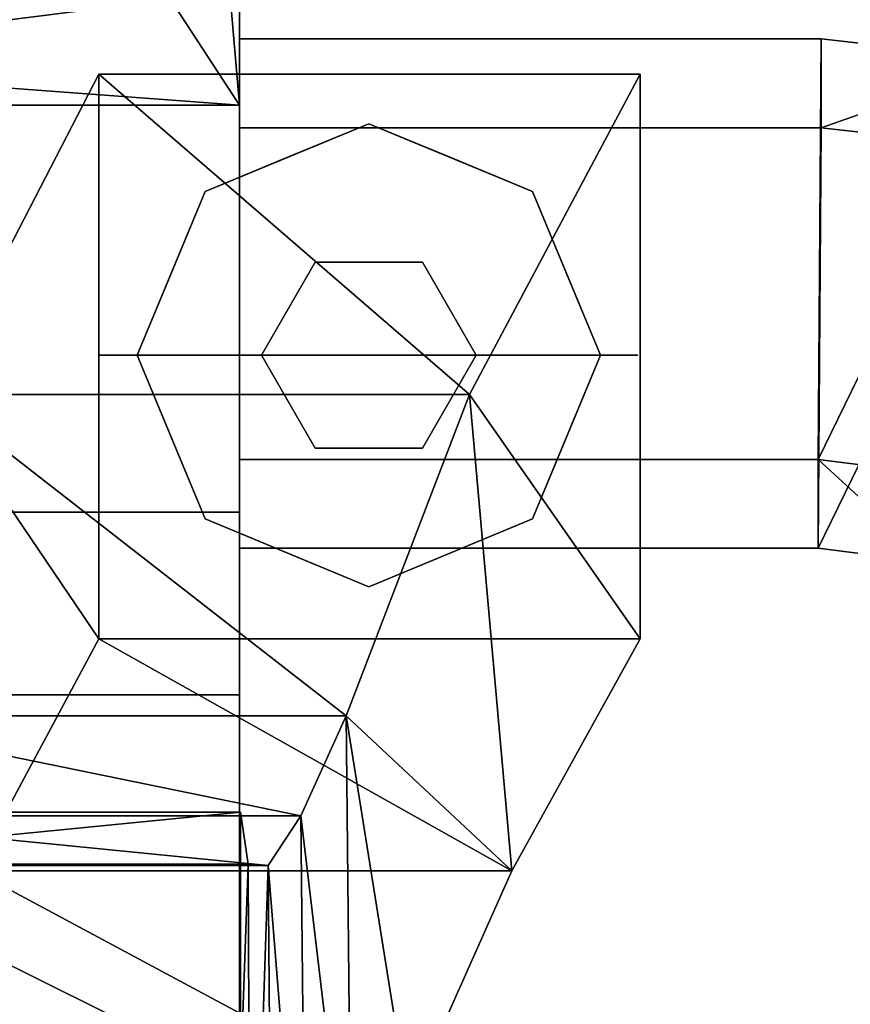
# Model space of a CAD drawing. Units: inches. Extents: x -10.4 to 10.4, y -19.7 to 0.
# Drawn here: x 6.6 to 8.5, y -4.8 to -2.5 of the extents above; entities that cross this region are included whole.
import ezdxf

# ---------------------------------------------------------------- set-up
doc = ezdxf.new("R2010")
doc.units = ezdxf.units.IN
doc.header["$MEASUREMENT"] = 0

msp = doc.modelspace()

# ---------------------------------------------------------------- linework, layer by layer
for points in [[(6.7449, -2.6401, 0.5), (8.0042, -2.6401, 0.5), (8.0042, -2.6401, 0.4674), (6.7449, -2.6401, 0.4674)], [(6.7449, -3.9538, 0.5), (6.7449, -2.6401, 0.5), (6.7449, -2.6401, 0.4674), (6.7449, -3.9538, 0.4674)], [(8.0042, -3.9538, 0.4674), (6.7449, -3.9538, 0.4674), (6.7449, -2.6401, 0.4674), (8.0042, -2.6401, 0.4674)], [(8.0042, -3.9538, 0.5), (8.0042, -2.6401, 0.5), (6.7449, -2.6401, 0.5), (6.7449, -3.9538, 0.5)], [(8.0042, -2.6401, 0.5), (8.0042, -3.9538, 0.5), (8.0042, -3.9538, 0.4674), (8.0042, -2.6401, 0.4674)], [(8.0042, -3.9538, 0.5), (6.7449, -3.9538, 0.5), (6.7449, -3.9538, 0.4674), (8.0042, -3.9538, 0.4674)]]:
    msp.add_3dface(points)
for points, invisible_edges in [([(7.1245, -2.7204, 0.1575), (7.2967, -2.6783, 0.1155), (7.1828, -2.8344)], 15), ([(7.2967, -2.6783, 0.1155), (7.1245, -2.7204, 0.1575), (7.2396, -2.6992, 0.232)], 15), ([(7.2967, -2.6783, 0.1155), (7.3733, -2.7555), (7.1828, -2.8344)], 13), ([(7.2396, -2.6992, 0.232), (7.3607, -2.6758, 0.2078), (7.2967, -2.6783, 0.1155)], 15), ([(7.3733, -2.7555, 0.315), (7.3607, -2.6758, 0.2078), (7.2396, -2.6992, 0.232)], 15), ([(7.3607, -2.6758, 0.2078), (7.4783, -2.6914, 0.0877), (7.2967, -2.6783, 0.1155)], 15), ([(7.2967, -2.6783, 0.1155), (7.4783, -2.6914, 0.0877), (7.3733, -2.7555)], 15), ([(7.3607, -2.6758, 0.2078), (7.3733, -2.7555, 0.315), (7.4835, -2.6927, 0.2281)], 15), ([(7.4783, -2.6914, 0.0877), (7.3607, -2.6758, 0.2078), (7.4835, -2.6927, 0.2281)], 15), ([(7.1245, -2.7204, 0.1575), (7.1828, -2.8344, 0.315), (7.2396, -2.6992, 0.232)], 15), ([(7.1828, -2.8344, 0.315), (7.3733, -2.7555, 0.315), (7.2396, -2.6992, 0.232)], 14), ([(7.3733, -2.7555), (7.4783, -2.6914, 0.0877), (7.5637, -2.8344)], 3), ([(7.3733, -2.7555, 0.315), (7.5637, -2.8344, 0.315), (7.4835, -2.6927, 0.2281)], 14), ([(7.4783, -2.6914, 0.0877), (7.622, -2.7204, 0.1575), (7.5637, -2.8344)], 15), ([(7.4835, -2.6927, 0.2281), (7.622, -2.7204, 0.1575), (7.4783, -2.6914, 0.0877)], 15), ([(7.4835, -2.6927, 0.2281), (7.5637, -2.8344, 0.315), (7.622, -2.7204, 0.1575)], 15), ([(6.9995, -2.8021, 0.1054), (7.021, -2.7932, 0.2257), (7.1245, -2.7204, 0.1575)], 15), ([(7.1828, -2.8344), (6.9995, -2.8021, 0.1054), (7.1245, -2.7204, 0.1575)], 15), ([(7.021, -2.7932, 0.2257), (7.1828, -2.8344, 0.315), (7.1245, -2.7204, 0.1575)], 15), ([(7.5637, -2.8344), (7.622, -2.7204, 0.1575), (7.7255, -2.7932, 0.0893)], 15), ([(7.5637, -2.8344, 0.315), (7.747, -2.8021, 0.2096), (7.622, -2.7204, 0.1575)], 15), ([(7.747, -2.8021, 0.2096), (7.7255, -2.7932, 0.0893), (7.622, -2.7204, 0.1575)], 15), ([(7.3733, -3.2942), (6.8347, -3.2942), (6.9924, -2.9133), (7.3733, -2.7555)], 8), ([(7.2483, -3.0776, 0.315), (7.3733, -2.7555, 0.315), (6.9924, -2.9133, 0.315), (7.1233, -3.2942, 0.315)], 5), ([(7.4983, -3.0776, 0.315), (7.7541, -2.9133, 0.315), (7.3733, -2.7555, 0.315), (7.2483, -3.0776, 0.315)], 5), ([(7.3733, -3.2942), (7.3733, -2.7555), (7.7541, -2.9133), (7.9119, -3.2942)], 1), ([(7.021, -2.7932, 0.2257), (6.9058, -2.8821, 0.1859), (6.9924, -2.9133, 0.315)], 15), ([(6.9058, -2.8821, 0.1859), (7.021, -2.7932, 0.2257), (6.9995, -2.8021, 0.1054)], 15), ([(7.1828, -2.8344, 0.315), (7.021, -2.7932, 0.2257), (6.9924, -2.9133, 0.315)], 3), ([(7.7255, -2.7932, 0.0893), (7.7541, -2.9133), (7.5637, -2.8344)], 13), ([(7.7255, -2.7932, 0.0893), (7.8407, -2.8821, 0.1291), (7.7541, -2.9133)], 15), ([(7.8407, -2.8821, 0.1291), (7.7255, -2.7932, 0.0893), (7.747, -2.8021, 0.2096)], 15), ([(6.9053, -2.9164, 0.0661), (6.9058, -2.8821, 0.1859), (6.9995, -2.8021, 0.1054)], 15), ([(6.9924, -2.9133), (6.9053, -2.9164, 0.0661), (6.9995, -2.8021, 0.1054)], 15), ([(6.9924, -2.9133), (6.9995, -2.8021, 0.1054), (7.1828, -2.8344)], 3), ([(7.747, -2.8021, 0.2096), (7.5637, -2.8344, 0.315), (7.7541, -2.9133, 0.315)], 13), ([(7.747, -2.8021, 0.2096), (7.8412, -2.9164, 0.2489), (7.8407, -2.8821, 0.1291)], 15), ([(7.7541, -2.9133, 0.315), (7.8412, -2.9164, 0.2489), (7.747, -2.8021, 0.2096)], 15), ([(6.9135, -3.1037, 0.315), (6.9058, -2.8821, 0.1859), (6.7945, -3.0572, 0.1575)], 15), ([(6.9053, -2.9164, 0.0661), (6.7945, -3.0572, 0.1575), (6.9058, -2.8821, 0.1859)], 15), ([(6.9058, -2.8821, 0.1859), (6.9135, -3.1037, 0.315), (6.9924, -2.9133, 0.315)], 13), ([(7.833, -3.1037), (7.7541, -2.9133), (7.8407, -2.8821, 0.1291)], 14), ([(7.8407, -2.8821, 0.1291), (7.952, -3.0572, 0.1575), (7.833, -3.1037)], 15), ([(7.8412, -2.9164, 0.2489), (7.952, -3.0572, 0.1575), (7.8407, -2.8821, 0.1291)], 15), ([(6.7945, -3.0572, 0.1575), (6.9053, -2.9164, 0.0661), (6.9135, -3.1037)], 15), ([(6.8347, -3.2942, 0.315), (7.1233, -3.2942, 0.315), (6.9924, -2.9133, 0.315)], 2), ([(6.9924, -2.9133), (6.9135, -3.1037), (6.9053, -2.9164, 0.0661)], 14), ([(7.6233, -3.2942, 0.315), (7.9119, -3.2942, 0.315), (7.7541, -2.9133, 0.315), (7.4983, -3.0776, 0.315)], 4), ([(7.7541, -2.9133, 0.315), (7.833, -3.1037, 0.315), (7.8412, -2.9164, 0.2489)], 14), ([(7.952, -3.0572, 0.1575), (7.8412, -2.9164, 0.2489), (7.833, -3.1037, 0.315)], 15), ([(6.7597, -3.1734, 0.1575), (6.7913, -3.2942, 0.2363), (6.7945, -3.0572, 0.1575)], 15), ([(6.7945, -3.0572, 0.1575), (6.7913, -3.2942, 0.0788), (6.7597, -3.1734, 0.1575)], 15), ([(6.7945, -3.0572, 0.1575), (6.8347, -3.2942), (6.7913, -3.2942, 0.0788)], 13), ([(6.7945, -3.0572, 0.1575), (6.7913, -3.2942, 0.2363), (6.8347, -3.2942, 0.315)], 13), ([(6.8347, -3.2942), (6.7945, -3.0572, 0.1575), (6.9135, -3.1037)], 3), ([(6.7945, -3.0572, 0.1575), (6.8347, -3.2942, 0.315), (6.9135, -3.1037, 0.315)], 13), ([(7.952, -3.0572, 0.1575), (7.9119, -3.2942), (7.833, -3.1037)], 13), ([(7.9119, -3.2942, 0.315), (7.952, -3.0572, 0.1575), (7.833, -3.1037, 0.315)], 3), ([(7.952, -3.0572, 0.1575), (7.9119, -3.2942, 0.315), (7.9552, -3.2942, 0.2363)], 13), ([(7.952, -3.0572, 0.1575), (7.9552, -3.2942, 0.0788), (7.9119, -3.2942)], 13), ([(7.9552, -3.2942, 0.2363), (7.9552, -3.2942, 0.0788), (7.952, -3.0572, 0.1575)], 15), ([(7.2483, -3.0776, 0.4674), (7.2483, -3.0776, 0.315), (7.1233, -3.2942, 0.315), (7.1233, -3.2942, 0.4674)], 1), ([(7.2483, -3.0776, 0.4674), (7.1233, -3.2942, 0.4674), (7.3733, -3.2942, 0.4674)], 12), ([(7.4983, -3.0776, 0.4674), (7.4983, -3.0776, 0.315), (7.2483, -3.0776, 0.315), (7.2483, -3.0776, 0.4674)], 5), ([(7.3733, -3.2942, 0.4674), (7.6233, -3.2942, 0.4674), (7.4983, -3.0776, 0.4674), (7.2483, -3.0776, 0.4674)], 8), ([(7.6233, -3.2942, 0.4674), (7.6233, -3.2942, 0.315), (7.4983, -3.0776, 0.315), (7.4983, -3.0776, 0.4674)], 4), ([(6.7913, -3.2942, 0.2363), (6.7597, -3.1734, 0.1575), (6.7479, -3.2942, 0.1575)], 3), ([(6.7597, -3.1734, 0.1575), (6.7913, -3.2942, 0.0788), (6.7479, -3.2942, 0.1575)], 13), ([(6.7913, -3.2942, 0.2363), (6.7479, -3.2942, 0.1575), (6.7913, -3.2942, 0.0788)], 12), ([(6.7945, -3.5311, 0.1575), (6.8347, -3.2942, 0.315), (6.7913, -3.2942, 0.2363)], 13), ([(6.7913, -3.2942, 0.2363), (6.7913, -3.2942, 0.0788), (6.7945, -3.5311, 0.1575)], 15), ([(6.8347, -3.2942), (6.7945, -3.5311, 0.1575), (6.7913, -3.2942, 0.0788)], 3), ([(6.7945, -3.5311, 0.1575), (6.8347, -3.2942), (6.9135, -3.4846)], 13), ([(6.8347, -3.2942, 0.315), (6.7945, -3.5311, 0.1575), (6.9135, -3.4846, 0.315)], 3), ([(6.9924, -3.675), (6.8347, -3.2942), (7.3733, -3.2942), (7.3733, -3.8328)], 4), ([(7.1233, -3.2942, 0.315), (6.8347, -3.2942, 0.315), (6.9924, -3.675, 0.315)], 12), ([(7.2483, -3.5107, 0.315), (7.1233, -3.2942, 0.315), (6.9924, -3.675, 0.315), (7.3733, -3.8328, 0.315)], 10), ([(7.1233, -3.2942, 0.4674), (7.1233, -3.2942, 0.315), (7.2483, -3.5107, 0.315), (7.2483, -3.5107, 0.4674)], 4), ([(7.1233, -3.2942, 0.4674), (7.2483, -3.5107, 0.4674), (7.3733, -3.2942, 0.4674)], 2), ([(7.4983, -3.5107, 0.4674), (7.6233, -3.2942, 0.4674), (7.3733, -3.2942, 0.4674), (7.2483, -3.5107, 0.4674)], 4), ([(7.3733, -3.2942), (7.9119, -3.2942), (7.7541, -3.675), (7.3733, -3.8328)], 8), ([(7.4983, -3.5107, 0.315), (7.3733, -3.8328, 0.315), (7.7541, -3.675, 0.315), (7.6233, -3.2942, 0.315)], 5), ([(7.4983, -3.5107, 0.4674), (7.4983, -3.5107, 0.315), (7.6233, -3.2942, 0.315), (7.6233, -3.2942, 0.4674)], 1), ([(7.6233, -3.2942, 0.315), (7.7541, -3.675, 0.315), (7.9119, -3.2942, 0.315)], 1), ([(7.9119, -3.2942), (7.952, -3.5311, 0.1575), (7.833, -3.4846)], 3), ([(7.952, -3.5311, 0.1575), (7.9119, -3.2942, 0.315), (7.833, -3.4846, 0.315)], 13), ([(7.952, -3.5311, 0.1575), (7.9119, -3.2942), (7.9552, -3.2942, 0.0788)], 13), ([(7.952, -3.5311, 0.1575), (7.9552, -3.2942, 0.2363), (7.9119, -3.2942, 0.315)], 13), ([(7.9869, -3.4149, 0.1575), (7.9552, -3.2942, 0.2363), (7.952, -3.5311, 0.1575)], 15), ([(7.952, -3.5311, 0.1575), (7.9552, -3.2942, 0.0788), (7.9869, -3.4149, 0.1575)], 15), ([(7.9552, -3.2942, 0.2363), (7.9869, -3.4149, 0.1575), (7.9986, -3.2942, 0.1575)], 3), ([(7.9869, -3.4149, 0.1575), (7.9552, -3.2942, 0.0788), (7.9986, -3.2942, 0.1575)], 13), ([(7.9552, -3.2942, 0.2363), (7.9986, -3.2942, 0.1575), (7.9552, -3.2942, 0.0788)], 12), ([(6.9058, -3.7062, 0.1291), (6.7945, -3.5311, 0.1575), (6.9135, -3.4846)], 15), ([(6.7945, -3.5311, 0.1575), (6.9053, -3.672, 0.2489), (6.9135, -3.4846, 0.315)], 15), ([(6.9924, -3.675, 0.315), (6.9135, -3.4846, 0.315), (6.9053, -3.672, 0.2489)], 14), ([(6.9135, -3.4846), (6.9924, -3.675), (6.9058, -3.7062, 0.1291)], 14), ([(7.833, -3.4846, 0.315), (7.7541, -3.675, 0.315), (7.8407, -3.7062, 0.1859)], 14), ([(7.833, -3.4846), (7.8412, -3.672, 0.0661), (7.7541, -3.675)], 3), ([(7.8407, -3.7062, 0.1859), (7.952, -3.5311, 0.1575), (7.833, -3.4846, 0.315)], 15), ([(7.952, -3.5311, 0.1575), (7.8412, -3.672, 0.0661), (7.833, -3.4846)], 15), ([(7.3733, -3.8328, 0.315), (7.4983, -3.5107, 0.315), (7.2483, -3.5107, 0.315)], 13), ([(7.2483, -3.5107, 0.4674), (7.2483, -3.5107, 0.315), (7.4983, -3.5107, 0.315), (7.4983, -3.5107, 0.4674)], 5), ([(6.9053, -3.672, 0.2489), (6.7945, -3.5311, 0.1575), (6.9058, -3.7062, 0.1291)], 15), ([(7.8412, -3.672, 0.0661), (7.952, -3.5311, 0.1575), (7.8407, -3.7062, 0.1859)], 15), ([(6.9995, -3.7862, 0.2096), (6.9053, -3.672, 0.2489), (6.9058, -3.7062, 0.1291)], 15), ([(6.9924, -3.675, 0.315), (6.9053, -3.672, 0.2489), (6.9995, -3.7862, 0.2096)], 15), ([(7.021, -3.7951, 0.0893), (6.9058, -3.7062, 0.1291), (6.9924, -3.675)], 15), ([(6.9995, -3.7862, 0.2096), (7.1828, -3.7539, 0.315), (6.9924, -3.675, 0.315)], 13), ([(7.021, -3.7951, 0.0893), (6.9924, -3.675), (7.1828, -3.7539)], 13), ([(7.7541, -3.675), (7.747, -3.7862, 0.1054), (7.5637, -3.7539)], 3), ([(7.5637, -3.7539, 0.315), (7.7255, -3.7951, 0.2257), (7.7541, -3.675, 0.315)], 3), ([(7.7255, -3.7951, 0.2257), (7.8407, -3.7062, 0.1859), (7.7541, -3.675, 0.315)], 15), ([(7.747, -3.7862, 0.1054), (7.8412, -3.672, 0.0661), (7.8407, -3.7062, 0.1859)], 15), ([(7.7541, -3.675), (7.8412, -3.672, 0.0661), (7.747, -3.7862, 0.1054)], 15), ([(6.9058, -3.7062, 0.1291), (7.021, -3.7951, 0.0893), (6.9995, -3.7862, 0.2096)], 15), ([(7.8407, -3.7062, 0.1859), (7.7255, -3.7951, 0.2257), (7.747, -3.7862, 0.1054)], 15), ([(7.1828, -3.7539, 0.315), (6.9995, -3.7862, 0.2096), (7.1245, -3.8679, 0.1575)], 15), ([(7.1828, -3.7539), (7.1245, -3.8679, 0.1575), (7.021, -3.7951, 0.0893)], 15), ([(7.2682, -3.8969, 0.0877), (7.1245, -3.8679, 0.1575), (7.1828, -3.7539)], 15), ([(7.263, -3.8956, 0.2281), (7.1828, -3.7539, 0.315), (7.1245, -3.8679, 0.1575)], 15), ([(7.3733, -3.8328), (7.2682, -3.8969, 0.0877), (7.1828, -3.7539)], 3), ([(7.3733, -3.8328, 0.315), (7.1828, -3.7539, 0.315), (7.263, -3.8956, 0.2281)], 14), ([(7.4498, -3.91, 0.1155), (7.3733, -3.8328), (7.5637, -3.7539)], 13), ([(7.5637, -3.7539, 0.315), (7.3733, -3.8328, 0.315), (7.507, -3.8892, 0.232)], 14), ([(7.4498, -3.91, 0.1155), (7.5637, -3.7539), (7.622, -3.8679, 0.1575)], 15), ([(7.622, -3.8679, 0.1575), (7.5637, -3.7539, 0.315), (7.507, -3.8892, 0.232)], 15), ([(7.7255, -3.7951, 0.2257), (7.5637, -3.7539, 0.315), (7.622, -3.8679, 0.1575)], 15), ([(7.5637, -3.7539), (7.747, -3.7862, 0.1054), (7.622, -3.8679, 0.1575)], 15), ([(6.9995, -3.7862, 0.2096), (7.021, -3.7951, 0.0893), (7.1245, -3.8679, 0.1575)], 15), ([(7.747, -3.7862, 0.1054), (7.7255, -3.7951, 0.2257), (7.622, -3.8679, 0.1575)], 15), ([(7.3858, -3.9125, 0.2078), (7.3733, -3.8328, 0.315), (7.263, -3.8956, 0.2281)], 15), ([(7.4498, -3.91, 0.1155), (7.2682, -3.8969, 0.0877), (7.3733, -3.8328)], 15), ([(7.3733, -3.8328, 0.315), (7.3858, -3.9125, 0.2078), (7.507, -3.8892, 0.232)], 15), ([(7.263, -3.8956, 0.2281), (7.1245, -3.8679, 0.1575), (7.2682, -3.8969, 0.0877)], 15), ([(7.4498, -3.91, 0.1155), (7.622, -3.8679, 0.1575), (7.507, -3.8892, 0.232)], 15), ([(7.3858, -3.9125, 0.2078), (7.4498, -3.91, 0.1155), (7.507, -3.8892, 0.232)], 15), ([(7.2682, -3.8969, 0.0877), (7.3858, -3.9125, 0.2078), (7.263, -3.8956, 0.2281)], 15), ([(7.3858, -3.9125, 0.2078), (7.2682, -3.8969, 0.0877), (7.4498, -3.91, 0.1155)], 15)]:
    msp.add_3dface(points, dxfattribs=dict(invisible_edges=invisible_edges))

# ---------------------------------------------------------------- meshes
mesh = msp.add_polyface()
corners = [(3.7866, -1.4868, 33.7457), (4.8021, -1.6783, 33.6214), (5.7182, -1.9216, 33.1913), (6.4452, -2.1928, 32.4976), (6.912, -2.4655, 31.6081), (7.0728, -2.7128, 30.61), (7.0728, -1.4924, 30.3393), (6.8373, -1.1967, 31.5015), (6.1666, -0.8735, 32.4707), (5.1628, -0.572, 33.0993), (3.9788, -0.3382, 33.2916), (6.955, -1.3446, 30.9204), (6.5019, -1.0351, 31.9861), (4.5708, -0.4551, 33.1954), (5.6647, -0.7227, 32.785)]
mesh.append_faces([[corners[k] for k in face] for face in [(0, 13, 10), (11, 5, 6)]], dxfattribs={"vtx0": -1})
mesh.append_faces([[corners[k] for k in face] for face in [(5, 11, 4), (9, 2, 14), (2, 9, 1)]], dxfattribs={"vtx0": -1, "vtx1": -1})
mesh.append_faces([[corners[k] for k in face] for face in [(7, 3, 4), (1, 9, 13), (2, 8, 14), (13, 0, 1), (8, 2, 3)]], dxfattribs={"vtx0": -1, "vtx2": -1})
mesh.append_faces([[corners[k] for k in face] for face in [(3, 7, 12, 8)]], dxfattribs={"vtx0": -1, "vtx3": -1})
mesh.append_faces([[corners[k] for k in face] for face in [(11, 7, 4)]], dxfattribs={"vtx1": -1, "vtx2": -1})
mesh = msp.add_polyface()
corners = [(3.7563, -1.9419, 32.5819), (4.5471, -2.098, 32.4534), (5.2175, -2.2994, 32.0335), (5.6655, -2.5152, 31.3862), (5.8228, -2.7128, 30.61), (7.0728, -2.7128, 30.61), (6.912, -2.4655, 31.6081), (6.4452, -2.1928, 32.4976), (5.7182, -1.9216, 33.1913), (4.8021, -1.6783, 33.6214), (3.7866, -1.4868, 33.7457), (5.7442, -2.614, 30.9981), (5.4415, -2.4073, 31.7099), (4.8823, -2.1987, 32.2434), (4.1517, -2.0199, 32.5176)]
mesh.append_faces([[corners[k] for k in face] for face in [(14, 10, 0)]], dxfattribs={"vtx0": -1})
mesh.append_faces([[corners[k] for k in face] for face in [(10, 14, 9), (8, 2, 7)]], dxfattribs={"vtx0": -1, "vtx1": -1})
mesh.append_faces([[corners[k] for k in face] for face in [(11, 5, 6), (6, 3, 11), (1, 8, 9), (8, 1, 13)]], dxfattribs={"vtx0": -1, "vtx2": -1})
mesh.append_faces([[corners[k] for k in face] for face in [(4, 5, 11)]], dxfattribs={"vtx1": -1})
mesh.append_faces([[corners[k] for k in face] for face in [(6, 7, 3), (12, 3, 7, 2), (14, 1, 9), (13, 2, 8)]], dxfattribs={"vtx1": -1, "vtx2": -1})
mesh = msp.add_polyface()
corners = [(7.0728, -3.6596, 20.5678), (5.8228, -3.6596, 20.5678), (5.8228, -1.4924, 30.3393), (7.0728, -1.4924, 30.3393)]
mesh.append_faces([[corners[k] for k in face] for face in [(3, 0, 1, 2)]])
mesh = msp.add_polyface()
corners = [(7.0728, -2.7128, 30.61), (7.0728, -1.4924, 30.3393), (7.0728, -3.6596, 20.5678), (7.0728, -4.0845, 18.2974), (7.0728, -4.3576, 16.0038), (7.0728, -5.6031, 16.1102), (7.0728, -5.3201, 18.4864), (7.0728, -4.8799, 20.8385)]
mesh.append_faces([[corners[k] for k in face] for face in [(0, 7, 2, 1)]], dxfattribs={"vtx1": -1})
mesh.append_faces([[corners[k] for k in face] for face in [(3, 2, 7, 6)]], dxfattribs={"vtx1": -1, "vtx3": -1})
mesh.append_faces([[corners[k] for k in face] for face in [(6, 5, 4, 3)]], dxfattribs={"vtx3": -1})
mesh = msp.add_polyface()
corners = [(7.0728, -3.5367, 25.7306), (7.0728, -2.5582, 25.5241), (7.0728, -2.7648, 24.5456), (7.0728, -3.7432, 24.7522)]
mesh.append_faces([[corners[k] for k in face] for face in [(1, 2, 3, 0)]])
mesh = msp.add_polyface()
corners = [(7.0728, -2.7648, 24.5456), (7.0728, -2.5582, 25.5241), (8.4252, -2.5582, 25.5241), (8.4252, -2.7648, 24.5456)]
mesh.append_faces([[corners[k] for k in face] for face in [(2, 3, 0, 1)]])
mesh = msp.add_polyface()
corners = [(7.0728, -2.5582, 25.5241), (7.0728, -3.5367, 25.7306), (8.4182, -3.5367, 25.7306), (8.4252, -2.5582, 25.5241)]
mesh.append_faces([[corners[k] for k in face] for face in [(2, 3, 0, 1)]])
mesh = msp.add_polyface()
corners = [(9.4252, -4.5221, 25.9387), (10.4252, -4.5152, 25.9372), (10.3739, -4.0785, 25.845), (10.2272, -3.6667, 25.7581), (9.9874, -3.2944, 25.6795), (9.6726, -2.9864, 25.6145), (9.2914, -2.7516, 25.5649), (8.8714, -2.6084, 25.5347), (8.4252, -2.5582, 25.5241), (8.4182, -3.5367, 25.7306), (8.68, -3.5696, 25.7376), (8.9226, -3.6672, 25.7582), (9.1312, -3.8222, 25.7909), (9.2922, -4.0293, 25.8346), (9.3907, -4.2629, 25.8839)]
mesh.append_faces([[corners[k] for k in face] for face in [(9, 7, 8)]], dxfattribs={"vtx0": -1})
mesh.append_faces([[corners[k] for k in face] for face in [(0, 2, 14), (11, 6, 10), (5, 12, 4)]], dxfattribs={"vtx0": -1, "vtx1": -1})
mesh.append_faces([[corners[k] for k in face] for face in [(14, 2, 3), (13, 3, 4), (3, 13, 14), (4, 12, 13), (11, 5, 6), (10, 6, 7)]], dxfattribs={"vtx0": -1, "vtx2": -1})
mesh.append_faces([[corners[k] for k in face] for face in [(1, 2, 0)]], dxfattribs={"vtx1": -1})
mesh.append_faces([[corners[k] for k in face] for face in [(11, 12, 5), (9, 10, 7)]], dxfattribs={"vtx1": -1, "vtx2": -1})
mesh = msp.add_polyface()
corners = [(8.4182, -3.5367, 25.7306), (8.4252, -2.5582, 25.5241), (8.4252, -2.7648, 24.5456), (8.4182, -3.7432, 24.7522)]
mesh.append_faces([[corners[k] for k in face] for face in [(1, 2, 3), (3, 0, 1)]], dxfattribs={"vtx2": -1})
mesh = msp.add_polyface()
corners = [(8.4252, -2.5582, 25.5241), (8.4252, -2.7648, 24.5456), (8.4182, -3.7432, 24.7522), (8.4182, -3.5367, 25.7306)]
mesh.append_faces([[corners[k] for k in face] for face in [(2, 1, 0), (0, 3, 2)]], dxfattribs={"vtx2": -1})
mesh = msp.add_polyface()
corners = [(8.4252, -2.5582, 25.5241), (8.8714, -2.6084, 25.5347), (9.2914, -2.7516, 25.5649), (9.6726, -2.9864, 25.6145), (9.9874, -3.2944, 25.6795), (10.2272, -3.6667, 25.7581), (10.3739, -4.0785, 25.845), (10.4252, -4.5152, 25.9372), (10.4252, -4.7217, 24.9588), (10.3739, -4.2851, 24.8666), (10.2272, -3.8732, 24.7796), (9.9874, -3.5009, 24.7011), (9.6726, -3.1929, 24.636), (9.2914, -2.9581, 24.5865), (8.8714, -2.815, 24.5562), (8.4252, -2.7648, 24.5456)]
mesh.append_faces([[corners[k] for k in face] for face in [(11, 4, 10), (15, 1, 14), (3, 12, 2), (12, 3, 11)]], dxfattribs={"vtx0": -1, "vtx1": -1})
mesh.append_faces([[corners[k] for k in face] for face in [(6, 8, 9), (11, 3, 4), (2, 12, 13)]], dxfattribs={"vtx0": -1, "vtx2": -1})
mesh.append_faces([[corners[k] for k in face] for face in [(7, 8, 6), (0, 1, 15)]], dxfattribs={"vtx1": -1})
mesh.append_faces([[corners[k] for k in face] for face in [(9, 10, 5), (5, 6, 9), (4, 5, 10), (13, 14, 2), (1, 2, 14)]], dxfattribs={"vtx1": -1, "vtx2": -1})
mesh = msp.add_polyface()
corners = [(8.0042, -3.9538, 0.5), (6.7449, -3.9538, 0.5), (6.7449, -2.6401, 0.5), (8.0042, -2.6401, 0.5), (-6.7605, -3.9538, 0.5), (-8.0179, -3.9538, 0.5), (-8.0179, -2.6401, 0.5), (-6.7605, -2.6401, 0.5)]
mesh.append_faces([[corners[k] for k in face] for face in [(3, 0, 1, 2), (7, 4, 5, 6)]])
mesh = msp.add_polyface()
corners = [(8.0042, -2.6401, 0.5), (6.7449, -2.6401, 0.5), (6.36, -3.3858, 4.293), (6.0782, -4.1332, 8.0951), (7.3203, -4.1332, 8.0951), (7.6075, -3.3857, 4.2926), (-6.7605, -2.6401, 0.5), (-8.0179, -2.6401, 0.5), (-7.6213, -3.3857, 4.2926), (-7.3341, -4.1332, 8.0951), (-6.0939, -4.1332, 8.0951), (-6.3757, -3.3858, 4.293)]
mesh.append_faces([[corners[k] for k in face] for face in [(2, 5, 1)]], dxfattribs={"vtx0": -1, "vtx1": -1})
mesh.append_faces([[corners[k] for k in face] for face in [(8, 11, 6)]], dxfattribs={"vtx0": -1, "vtx2": -1})
mesh.append_faces([[corners[k] for k in face] for face in [(7, 8, 6)]], dxfattribs={"vtx1": -1})
mesh.append_faces([[corners[k] for k in face] for face in [(4, 5, 2), (8, 9, 11)]], dxfattribs={"vtx1": -1, "vtx2": -1})
mesh.append_faces([[corners[k] for k in face] for face in [(5, 0, 1), (2, 3, 4), (9, 10, 11)]], dxfattribs={"vtx2": -1})
mesh = msp.add_polyface()
corners = [(5.8253, -5.6426, 15.5729), (5.8241, -5.6733, 15.7689), (5.8232, -5.7753, 15.9392), (5.8227, -5.9339, 16.0588), (5.8225, -6.1265, 16.1102), (5.8225, -5.603, 16.1102), (5.8227, -4.9803, 16.057), (5.8229, -4.3576, 16.0038), (5.823, -4.3576, 15.9829), (5.8231, -4.3576, 15.962), (5.8456, -4.4785, 13.9927), (5.8958, -4.4813, 12.0201), (5.9735, -4.366, 10.0517), (6.0782, -4.1332, 8.0951), (6.36, -3.3858, 4.293), (6.7449, -2.6401, 0.5), (6.7449, -3.9538, 0.5), (6.4556, -4.494, 3.2483), (6.2205, -5.0353, 6.0017), (6.0904, -5.3565, 7.8954), (5.9852, -5.5785, 9.805), (5.9057, -5.7005, 11.7248), (5.8523, -5.7219, 13.6493), (5.8225, -5.9378, 16.1102), (6.7449, -3.3949, 0.5), (5.8225, -5.7704, 16.1102), (5.8225, -5.8541, 16.1102), (5.8225, -5.6867, 16.1102), (5.8225, -5.8959, 16.1102), (5.8225, -5.9168, 16.1102), (5.8225, -5.9273, 16.1102), (5.8226, -6.0322, 16.0851), (5.823, -5.8546, 15.999), (5.8227, -5.9831, 16.0719), (5.8228, -5.8943, 16.0289), (5.8227, -5.9585, 16.0654), (5.8228, -5.9141, 16.0439), (5.8227, -5.9462, 16.0621), (5.8227, -5.924, 16.0513), (5.8225, -6.0321, 16.1102), (5.8225, -5.9849, 16.1102), (5.8225, -5.9613, 16.1102), (5.8225, -5.9731, 16.1102), (5.8225, -5.9495, 16.1102), (5.8227, -5.9708, 16.0687), (5.8226, -6.0076, 16.0785), (5.8226, -5.9953, 16.0752), (5.8225, -6.0085, 16.1102), (5.8225, -5.9967, 16.1102), (5.8226, -6.0199, 16.0818), (5.8225, -6.0203, 16.1102)]
mesh.append_faces([[corners[k] for k in face] for face in [(8, 6, 7)]], dxfattribs={"vtx0": -1})
mesh.append_faces([[corners[k] for k in face] for face in [(28, 36, 29), (35, 43, 37), (26, 34, 28), (14, 17, 13), (13, 18, 12), (41, 44, 42), (2, 27, 1), (40, 46, 48), (5, 1, 27), (9, 6, 8), (11, 6, 10), (29, 38, 30), (45, 48, 46), (31, 50, 49)]], dxfattribs={"vtx0": -1, "vtx1": -1})
mesh.append_faces([[corners[k] for k in face] for face in [(11, 20, 6)]], dxfattribs={"vtx0": -1, "vtx1": -1, "vtx2": -1})
mesh.append_faces([[corners[k] for k in face] for face in [(13, 17, 18), (11, 19, 20), (33, 40, 42), (35, 41, 43), (45, 47, 48), (26, 2, 32), (28, 34, 36), (19, 11, 12), (37, 43, 23), (30, 38, 3), (29, 36, 38), (41, 35, 44), (6, 9, 10), (0, 5, 6), (3, 23, 30), (49, 50, 47), (6, 21, 22), (42, 44, 33), (23, 3, 37), (40, 33, 46), (47, 45, 49)]], dxfattribs={"vtx0": -1, "vtx2": -1})
mesh.append_faces([[corners[k] for k in face] for face in [(2, 26, 25, 27)]], dxfattribs={"vtx0": -1, "vtx3": -1})
mesh.append_faces([[corners[k] for k in face] for face in [(24, 16, 14, 15)]], dxfattribs={"vtx1": -1})
mesh.append_faces([[corners[k] for k in face] for face in [(18, 19, 12), (16, 17, 14), (20, 21, 6), (0, 1, 5), (22, 0, 6), (32, 34, 26)]], dxfattribs={"vtx1": -1, "vtx2": -1})
mesh.append_faces([[corners[k] for k in face] for face in [(31, 4, 39, 50)]], dxfattribs={"vtx3": -1})
mesh = msp.add_polyface()
corners = [(7.0745, -5.603, 16.1102), (7.0745, -4.9803, 16.057), (7.0746, -4.3576, 16.0038), (7.0746, -4.3576, 15.9829), (7.0746, -4.3576, 15.962), (7.0922, -4.4785, 13.9927), (7.1392, -4.4813, 12.02), (7.2154, -4.366, 10.0517), (7.3203, -4.1332, 8.0951), (7.6075, -3.3857, 4.2926), (8.0042, -2.6401, 0.5), (8.0042, -3.9538, 0.5), (7.7058, -4.494, 3.248), (7.4648, -5.0353, 6.0017), (7.3327, -5.3565, 7.8953), (7.2271, -5.5785, 9.8048), (7.1488, -5.7005, 11.7247), (7.0983, -5.7219, 13.6493), (7.0758, -5.6426, 15.5729), (7.0751, -5.6733, 15.7689), (7.0747, -5.7753, 15.9392), (7.0745, -5.9339, 16.0588), (7.0745, -6.1265, 16.1102), (7.0745, -5.9378, 16.1102), (7.0745, -5.7704, 16.1102), (7.0745, -5.8541, 16.1102), (7.0745, -5.8959, 16.1102), (7.0745, -6.0324, 16.0851), (7.0746, -5.8546, 15.999), (7.0745, -5.9832, 16.072), (7.0746, -5.8943, 16.0289), (7.0745, -6.0321, 16.1102), (7.0745, -5.9849, 16.1102)]
mesh.append_faces([[corners[k] for k in face] for face in [(3, 1, 4), (17, 1, 18), (20, 24, 28), (26, 30, 25), (19, 24, 20), (25, 28, 24), (29, 32, 27), (5, 17, 6)]], dxfattribs={"vtx0": -1, "vtx1": -1})
mesh.append_faces([[corners[k] for k in face] for face in [(5, 1, 17)]], dxfattribs={"vtx0": -1, "vtx1": -1, "vtx2": -1})
mesh.append_faces([[corners[k] for k in face] for face in [(1, 5, 4), (19, 0, 24), (26, 21, 30), (0, 19, 18), (18, 1, 0), (29, 23, 32), (12, 9, 8), (7, 15, 14)]], dxfattribs={"vtx0": -1, "vtx2": -1})
mesh.append_faces([[corners[k] for k in face] for face in [(30, 28, 25), (26, 23, 21), (8, 7, 14), (7, 6, 15), (29, 21, 23), (12, 11, 9), (17, 16, 6), (16, 15, 6), (14, 13, 8), (13, 12, 8)]], dxfattribs={"vtx1": -1, "vtx2": -1})
mesh.append_faces([[corners[k] for k in face] for face in [(3, 2, 1), (31, 22, 27, 32), (11, 10, 9)]], dxfattribs={"vtx2": -1})
mesh = msp.add_polyface()
corners = [(5.8228, -4.8799, 20.8385), (7.0728, -4.8799, 20.8385), (7.0728, -2.7128, 30.61), (5.8228, -2.7128, 30.61)]
mesh.append_faces([[corners[k] for k in face] for face in [(0, 1, 2, 3)]])
mesh = msp.add_polyface()
corners = [(7.0728, -3.7432, 24.7522), (7.0728, -2.7648, 24.5456), (8.4252, -2.7648, 24.5456), (8.4182, -3.7432, 24.7522)]
mesh.append_faces([[corners[k] for k in face] for face in [(1, 2, 3, 0)]])
mesh = msp.add_polyface()
corners = [(8.4252, -2.7648, 24.5456), (8.8714, -2.815, 24.5562), (9.2914, -2.9581, 24.5865), (9.6726, -3.1929, 24.636), (9.9874, -3.5009, 24.7011), (10.2272, -3.8732, 24.7796), (10.3739, -4.2851, 24.8666), (10.4252, -4.7217, 24.9588), (9.4252, -4.7286, 24.9602), (9.3907, -4.4694, 24.9055), (9.2922, -4.2358, 24.8562), (9.1312, -4.0287, 24.8125), (8.9226, -3.8738, 24.7798), (8.68, -3.7762, 24.7592), (8.4182, -3.7432, 24.7522)]
mesh.append_faces([[corners[k] for k in face] for face in [(3, 12, 2), (2, 13, 1)]], dxfattribs={"vtx0": -1, "vtx1": -1})
mesh.append_faces([[corners[k] for k in face] for face in [(11, 3, 4)]], dxfattribs={"vtx0": -1, "vtx2": -1})
mesh.append_faces([[corners[k] for k in face] for face in [(7, 8, 6)]], dxfattribs={"vtx1": -1})
mesh.append_faces([[corners[k] for k in face] for face in [(9, 10, 5), (8, 9, 6), (5, 6, 9), (4, 5, 10), (10, 11, 4), (11, 12, 3), (13, 14, 1), (12, 13, 2)]], dxfattribs={"vtx1": -1, "vtx2": -1})
mesh.append_faces([[corners[k] for k in face] for face in [(14, 0, 1)]], dxfattribs={"vtx2": -1})
mesh = msp.add_polyface()
corners = [(7.0728, -3.5367, 25.7306), (7.0728, -3.7432, 24.7522), (8.4182, -3.7432, 24.7522), (8.4182, -3.5367, 25.7306)]
mesh.append_faces([[corners[k] for k in face] for face in [(2, 3, 0, 1)]])
mesh = msp.add_polyface()
corners = [(9.4252, -4.5221, 25.9387), (9.3907, -4.2629, 25.8839), (9.2922, -4.0293, 25.8346), (9.1312, -3.8222, 25.7909), (8.9226, -3.6672, 25.7582), (8.68, -3.5696, 25.7376), (8.4182, -3.5367, 25.7306), (8.4182, -3.7432, 24.7522), (8.68, -3.7762, 24.7592), (8.9226, -3.8738, 24.7798), (9.1312, -4.0287, 24.8125), (9.2922, -4.2358, 24.8562), (9.3907, -4.4694, 24.9055), (9.4252, -4.7286, 24.9602)]
mesh.append_faces([[corners[k] for k in face] for face in [(4, 10, 3)]], dxfattribs={"vtx0": -1, "vtx1": -1})
mesh.append_faces([[corners[k] for k in face] for face in [(12, 0, 1), (11, 1, 2), (9, 4, 5, 8)]], dxfattribs={"vtx0": -1, "vtx2": -1})
mesh.append_faces([[corners[k] for k in face] for face in [(13, 0, 12)]], dxfattribs={"vtx1": -1})
mesh.append_faces([[corners[k] for k in face] for face in [(11, 12, 1), (10, 11, 2), (2, 3, 10), (5, 6, 8), (9, 10, 4)]], dxfattribs={"vtx1": -1, "vtx2": -1})
mesh.append_faces([[corners[k] for k in face] for face in [(6, 7, 8)]], dxfattribs={"vtx2": -1})
mesh = msp.add_polyface()
corners = [(5.8228, -3.6596, 20.5678), (5.8228, -4.0845, 18.2974), (5.8228, -4.3576, 16.0038), (7.0728, -4.3576, 16.0038), (7.0728, -4.0845, 18.2974), (7.0728, -3.6596, 20.5678)]
mesh.append_faces([[corners[k] for k in face] for face in [(4, 3, 2, 1), (1, 0, 5, 4)]], dxfattribs={"vtx3": -1})
mesh = msp.add_polyface()
corners = [(-6.2362, -5.0353, 6.0017), (-7.4786, -5.0353, 6.0017), (-7.7195, -4.494, 3.248), (-8.0179, -3.9538, 0.5), (-6.7605, -3.9538, 0.5), (-6.4713, -4.494, 3.2483), (7.4648, -5.0353, 6.0017), (6.2205, -5.0353, 6.0017), (6.4556, -4.494, 3.2483), (6.7449, -3.9538, 0.5), (8.0042, -3.9538, 0.5), (7.7058, -4.494, 3.248)]
mesh.append_faces([[corners[k] for k in face] for face in [(1, 5, 0), (8, 6, 7)]], dxfattribs={"vtx0": -1})
mesh.append_faces([[corners[k] for k in face] for face in [(5, 2, 4)]], dxfattribs={"vtx0": -1, "vtx1": -1})
mesh.append_faces([[corners[k] for k in face] for face in [(11, 8, 9)]], dxfattribs={"vtx0": -1, "vtx2": -1})
mesh.append_faces([[corners[k] for k in face] for face in [(10, 11, 9)]], dxfattribs={"vtx1": -1})
mesh.append_faces([[corners[k] for k in face] for face in [(1, 2, 5), (11, 6, 8)]], dxfattribs={"vtx1": -1, "vtx2": -1})
mesh.append_faces([[corners[k] for k in face] for face in [(2, 3, 4)]], dxfattribs={"vtx2": -1})
mesh = msp.add_polyface()
corners = [(-5.9892, -4.366, 10.0517), (-5.9115, -4.4813, 12.0201), (-5.8613, -4.4785, 13.9927), (-5.8388, -4.3576, 15.962), (-7.0884, -4.3576, 15.962), (-7.1059, -4.4785, 13.9927), (-7.1529, -4.4813, 12.02), (-7.2292, -4.366, 10.0517), (-7.3341, -4.1332, 8.0951), (-6.0939, -4.1332, 8.0951), (7.2154, -4.366, 10.0517), (7.1392, -4.4813, 12.02), (7.0922, -4.4785, 13.9927), (7.0746, -4.3576, 15.962), (5.8231, -4.3576, 15.962), (5.8456, -4.4785, 13.9927), (5.8958, -4.4813, 12.0201), (5.9735, -4.366, 10.0517), (6.0782, -4.1332, 8.0951), (7.3203, -4.1332, 8.0951)]
mesh.append_faces([[corners[k] for k in face] for face in [(18, 10, 19)]], dxfattribs={"vtx0": -1})
mesh.append_faces([[corners[k] for k in face] for face in [(1, 5, 2), (4, 2, 5), (16, 11, 17), (11, 16, 12)]], dxfattribs={"vtx0": -1, "vtx1": -1})
mesh.append_faces([[corners[k] for k in face] for face in [(7, 0, 9), (0, 7, 6), (6, 1, 0), (15, 13, 12)]], dxfattribs={"vtx0": -1, "vtx2": -1})
mesh.append_faces([[corners[k] for k in face] for face in [(14, 13, 15)]], dxfattribs={"vtx1": -1})
mesh.append_faces([[corners[k] for k in face] for face in [(6, 5, 1), (18, 17, 10), (11, 10, 17), (16, 15, 12)]], dxfattribs={"vtx1": -1, "vtx2": -1})
mesh.append_faces([[corners[k] for k in face] for face in [(9, 8, 7), (4, 3, 2)]], dxfattribs={"vtx2": -1})
mesh = msp.add_polyface()
corners = [(-5.8388, -4.3576, 15.962), (-7.0884, -4.3576, 15.962), (-7.0883, -4.3576, 15.9829), (-7.0883, -4.3576, 16.0038), (-5.8386, -4.3576, 16.0038), (-5.8387, -4.3576, 15.9829), (7.0746, -4.3576, 15.962), (5.8231, -4.3576, 15.962), (5.823, -4.3576, 15.9829), (5.8229, -4.3576, 16.0038), (7.0746, -4.3576, 16.0038), (7.0746, -4.3576, 15.9829)]
mesh.append_faces([[corners[k] for k in face] for face in [(1, 2, 0), (10, 11, 8, 9)]], dxfattribs={"vtx1": -1})
mesh.append_faces([[corners[k] for k in face] for face in [(5, 0, 2, 3)]], dxfattribs={"vtx1": -1, "vtx3": -1})
mesh.append_faces([[corners[k] for k in face] for face in [(3, 4, 5)]], dxfattribs={"vtx2": -1})
mesh.append_faces([[corners[k] for k in face] for face in [(11, 6, 7, 8)]], dxfattribs={"vtx3": -1})
mesh = msp.add_polyface()
corners = [(-7.0882, -5.603, 16.1102), (-5.8382, -5.603, 16.1102), (-5.8384, -4.9803, 16.057), (-5.8386, -4.3576, 16.0038), (-7.0883, -4.3576, 16.0038), (-7.0883, -4.9803, 16.057), (5.8225, -5.603, 16.1102), (7.0745, -5.603, 16.1102), (7.0745, -4.9803, 16.057), (7.0746, -4.3576, 16.0038), (5.8229, -4.3576, 16.0038), (5.8227, -4.9803, 16.057)]
mesh.append_faces([[corners[k] for k in face] for face in [(11, 8, 10)]], dxfattribs={"vtx0": -1, "vtx1": -1})
mesh.append_faces([[corners[k] for k in face] for face in [(5, 2, 3)]], dxfattribs={"vtx0": -1, "vtx2": -1})
mesh.append_faces([[corners[k] for k in face] for face in [(4, 5, 3)]], dxfattribs={"vtx1": -1})
mesh.append_faces([[corners[k] for k in face] for face in [(5, 0, 2), (7, 8, 11)]], dxfattribs={"vtx1": -1, "vtx2": -1})
mesh.append_faces([[corners[k] for k in face] for face in [(0, 1, 2), (8, 9, 10), (11, 6, 7)]], dxfattribs={"vtx2": -1})
mesh = msp.add_polyface()
corners = [(5.8228, -5.6031, 16.1102), (5.8228, -4.3576, 16.0038), (7.0728, -4.3576, 16.0038), (7.0728, -5.6031, 16.1102)]
mesh.append_faces([[corners[k] for k in face] for face in [(0, 1, 2, 3)]])
mesh = msp.add_polyface()
corners = [(-8.0941, -18.2157, 18.1102), (-8.0941, -18.9785, 18.1102), (-7.8323, -19.4667, 18.1102), (-7.3137, -19.6616, 18.1102), (-6.8273, -19.6616, 18.1102), (-6.2564, -12.3743, 18.1102), (-5.9435, -10.851, 18.1102), (-5.2652, -9.4516, 18.1102), (-4.2633, -8.2623, 18.1102), (-2.9993, -7.3563, 18.1102), (-1.5512, -6.7893, 18.1102), (-0.0081, -6.5964, 18.1102), (1.535, -6.7893, 18.1102), (2.9831, -7.3563, 18.1102), (4.247, -8.2623, 18.1102), (5.249, -9.4516, 18.1102), (5.9273, -10.851, 18.1102), (6.2401, -12.3743, 18.1102), (6.811, -19.6616, 18.1102), (7.3137, -19.6616, 18.1102), (7.8323, -19.4667, 18.1102), (8.0941, -18.9785, 18.1102), (8.0941, -18.2157, 18.1102), (7.0706, -5.3342, 18.1102), (3.5502, -4.8509, 18.1102), (0.0005, -4.6883, 18.1102), (-3.5493, -4.8477, 18.1102), (-7.0701, -5.3279, 18.1102)]
mesh.append_faces([[corners[k] for k in face] for face in [(3, 0, 1, 2)]], dxfattribs={"vtx0": -1})
mesh.append_faces([[corners[k] for k in face] for face in [(4, 0, 3), (7, 27, 6), (9, 26, 8), (14, 24, 13)]], dxfattribs={"vtx0": -1, "vtx1": -1})
mesh.append_faces([[corners[k] for k in face] for face in [(0, 4, 5, 27), (27, 5, 6), (27, 7, 8, 26), (23, 16, 17, 22), (12, 24, 25, 11), (24, 12, 13)]], dxfattribs={"vtx0": -1, "vtx2": -1})
mesh.append_faces([[corners[k] for k in face] for face in [(22, 17, 18, 19)]], dxfattribs={"vtx0": -1, "vtx3": -1})
mesh.append_faces([[corners[k] for k in face] for face in [(9, 10, 26), (15, 16, 23)]], dxfattribs={"vtx1": -1, "vtx2": -1})
mesh.append_faces([[corners[k] for k in face] for face in [(10, 11, 25, 26), (14, 15, 23, 24)]], dxfattribs={"vtx1": -1, "vtx3": -1})
mesh.append_faces([[corners[k] for k in face] for face in [(19, 20, 21, 22)]], dxfattribs={"vtx3": -1})
mesh = msp.add_polyface()
corners = [(-7.0701, -5.3279, 18.1102), (-3.5493, -4.8477, 18.1102), (0.0005, -4.6883, 18.1102), (3.5502, -4.8509, 18.1102), (7.0706, -5.3342, 18.1102), (7.0926, -5.6116, 16.1102), (3.561, -5.127, 16.1102), (-0.0001, -4.9652, 16.1102), (-3.5611, -5.1274, 16.1102), (-7.0927, -5.6124, 16.1102)]
mesh.append_faces([[corners[k] for k in face] for face in [(8, 1, 7), (1, 8, 0)]], dxfattribs={"vtx0": -1, "vtx1": -1})
mesh.append_faces([[corners[k] for k in face] for face in [(7, 1, 2)]], dxfattribs={"vtx0": -1, "vtx2": -1})
mesh.append_faces([[corners[k] for k in face] for face in [(5, 6, 3), (2, 3, 6), (6, 7, 2)]], dxfattribs={"vtx1": -1, "vtx2": -1})
mesh.append_faces([[corners[k] for k in face] for face in [(3, 4, 5), (8, 9, 0)]], dxfattribs={"vtx2": -1})

doc.saveas('drawing.dxf')
